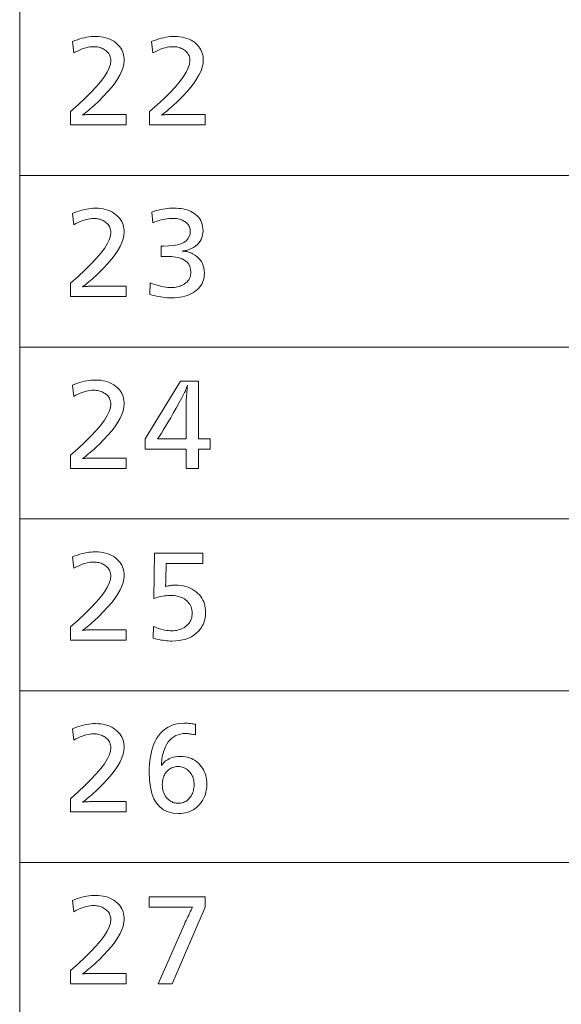
# Model space of a CAD drawing. Extents: x 34 to 821, y 43 to 545.
# Drawn here: x 646 to 658, y 110 to 132 of the extents above; entities that cross this region are included whole.
import ezdxf

# ---------------------------------------------------------------- set-up
doc = ezdxf.new("R2010")
doc.units = 0

msp = doc.modelspace()

# ---------------------------------------------------------------- linework, layer by layer
at = {"color": 0, "lineweight": 13}
for p, q in [((645.739136, 219.044678), (645.739136, 46.002747)), ((645.739136, 128.590912), (821.000549, 128.590912)), ((645.739136, 124.658142), (821.000549, 124.658142)), ((645.739136, 120.725372), (821.000549, 120.725372)), ((645.739136, 116.792603), (821.000549, 116.792603)), ((645.739136, 112.859833), (821.000549, 112.859833))]:
    msp.add_line(p, q, dxfattribs=at)
for points in [[(646.945618, 131.65274), (647.002747, 131.675095), (647.058838, 131.695099), (647.113953, 131.712738), (647.16803, 131.728027), (647.22113, 131.740982), (647.273193, 131.751556), (647.32428, 131.759796), (647.374329, 131.765686), (647.423401, 131.769211), (647.471436, 131.770386), (647.533508, 131.768661), (647.592896, 131.763474), (647.649597, 131.754822), (647.703674, 131.742722), (647.755066, 131.727173), (647.803772, 131.70816), (647.849854, 131.685684), (647.89325, 131.659744), (647.93396, 131.630356), (647.972046, 131.597519), (648.00238, 131.566971), (648.02948, 131.534851), (648.053467, 131.501175), (648.074219, 131.465942), (648.091797, 131.429153), (648.10614, 131.390793), (648.11731, 131.350876), (648.125305, 131.309402), (648.130066, 131.266357), (648.131714, 131.221771), (648.125854, 131.146332), (648.108337, 131.066956), (648.079163, 130.983643), (648.03833, 130.896393), (647.98584, 130.805206), (647.921631, 130.710068), (647.845825, 130.611008), (647.758301, 130.508011), (647.659119, 130.401077), (647.548279, 130.290192), (647.509766, 130.25351), (647.471558, 130.21788), (647.433716, 130.183304), (647.396118, 130.14978), (647.358887, 130.117325), (647.32196, 130.085922), (647.285339, 130.055573), (647.249023, 130.026276), (647.213013, 129.998047), (647.177307, 129.970871), (647.193054, 129.973373), (647.210022, 129.975616), (647.22821, 129.9776), (647.24762, 129.979324), (647.26825, 129.980774), (647.2901, 129.981964), (647.313171, 129.98288), (647.337524, 129.983551), (647.363037, 129.983948), (647.389771, 129.98407), (648.174927, 129.98407), (648.174927, 129.747574), (646.898804, 129.747574), (646.898804, 130.0513), (647.074646, 130.205566), (647.231995, 130.351425), (647.37085, 130.488876), (647.49115, 130.61792), (647.592957, 130.738571), (647.67627, 130.850815), (647.741089, 130.954666), (647.787354, 131.050095), (647.815125, 131.137131), (647.824341, 131.215759), (647.82312, 131.24585), (647.819275, 131.274643), (647.812927, 131.302124), (647.804016, 131.328323), (647.792542, 131.353226), (647.778564, 131.376816), (647.762024, 131.399124), (647.74292, 131.420135), (647.721313, 131.43985), (647.697144, 131.458267), (647.674622, 131.473083), (647.651306, 131.486359), (647.627197, 131.498062), (647.602234, 131.508209), (647.576477, 131.516785), (647.549866, 131.523804), (647.522522, 131.529266), (647.494263, 131.533173), (647.465271, 131.535507), (647.435425, 131.536285), (647.393005, 131.534866), (647.349854, 131.530579), (647.305908, 131.523438), (647.26123, 131.513443), (647.215698, 131.50058), (647.169495, 131.484863), (647.122498, 131.466293), (647.074707, 131.44487), (647.026123, 131.420578), (646.976807, 131.393433)], [(648.75592, 131.65274), (648.813049, 131.675095), (648.869202, 131.695099), (648.924255, 131.712738), (648.978394, 131.728027), (649.031433, 131.740982), (649.083557, 131.751556), (649.134583, 131.759796), (649.184631, 131.765686), (649.233704, 131.769211), (649.281738, 131.770386), (649.343811, 131.768661), (649.403198, 131.763474), (649.4599, 131.754822), (649.513977, 131.742722), (649.565369, 131.727173), (649.614075, 131.70816), (649.660156, 131.685684), (649.703552, 131.659744), (649.744263, 131.630356), (649.782349, 131.597519), (649.812683, 131.566971), (649.839844, 131.534851), (649.86377, 131.501175), (649.884521, 131.465942), (649.9021, 131.429153), (649.916443, 131.390793), (649.927673, 131.350876), (649.935608, 131.309402), (649.94043, 131.266357), (649.942017, 131.221771), (649.936157, 131.146332), (649.918701, 131.066956), (649.889526, 130.983643), (649.848694, 130.896393), (649.796143, 130.805206), (649.731995, 130.710068), (649.656128, 130.611008), (649.568604, 130.508011), (649.469421, 130.401077), (649.358582, 130.290192), (649.320068, 130.25351), (649.281921, 130.21788), (649.244019, 130.183304), (649.206482, 130.14978), (649.169189, 130.117325), (649.132263, 130.085922), (649.095642, 130.055573), (649.059326, 130.026276), (649.023315, 129.998047), (648.98761, 129.970871), (649.003357, 129.973373), (649.020325, 129.975616), (649.038513, 129.9776), (649.057922, 129.979324), (649.078552, 129.980774), (649.100403, 129.981964), (649.123535, 129.98288), (649.147827, 129.983551), (649.17334, 129.983948), (649.200134, 129.98407), (649.985229, 129.98407), (649.985229, 129.747574), (648.709106, 129.747574), (648.709106, 130.0513), (648.88501, 130.205566), (649.042358, 130.351425), (649.181152, 130.488876), (649.301514, 130.61792), (649.40332, 130.738571), (649.486572, 130.850815), (649.551392, 130.954666), (649.597656, 131.050095), (649.625427, 131.137131), (649.634705, 131.215759), (649.633423, 131.24585), (649.629578, 131.274643), (649.62323, 131.302124), (649.614319, 131.328323), (649.602905, 131.353226), (649.588867, 131.376816), (649.572327, 131.399124), (649.553284, 131.420135), (649.531616, 131.43985), (649.507446, 131.458267), (649.484924, 131.473083), (649.461609, 131.486359), (649.4375, 131.498062), (649.412537, 131.508209), (649.38678, 131.516785), (649.360229, 131.523804), (649.332825, 131.529266), (649.304626, 131.533173), (649.275574, 131.535507), (649.245728, 131.536285), (649.203308, 131.534866), (649.160156, 131.530579), (649.116211, 131.523438), (649.071533, 131.513443), (649.026062, 131.50058), (648.979797, 131.484863), (648.9328, 131.466293), (648.88501, 131.44487), (648.836487, 131.420578), (648.78717, 131.393433)], [(646.945618, 127.719963), (647.002747, 127.742317), (647.058838, 127.762314), (647.113953, 127.779961), (647.16803, 127.795258), (647.22113, 127.808197), (647.273193, 127.818787), (647.32428, 127.827019), (647.374329, 127.832901), (647.423401, 127.836433), (647.471436, 127.837608), (647.533508, 127.835884), (647.592896, 127.830696), (647.649597, 127.822052), (647.703674, 127.809952), (647.755066, 127.794395), (647.803772, 127.775375), (647.849854, 127.752907), (647.89325, 127.726974), (647.93396, 127.697586), (647.972046, 127.664742), (648.00238, 127.634186), (648.02948, 127.602074), (648.053467, 127.568405), (648.074219, 127.533165), (648.091797, 127.496376), (648.10614, 127.458015), (648.11731, 127.418098), (648.125305, 127.376625), (648.130066, 127.333588), (648.131714, 127.288986), (648.125854, 127.213554), (648.108337, 127.134178), (648.079163, 127.050865), (648.03833, 126.963615), (647.98584, 126.872421), (647.921631, 126.777298), (647.845825, 126.67823), (647.758301, 126.575233), (647.659119, 126.468292), (647.548279, 126.357414), (647.509766, 126.320732), (647.471558, 126.285103), (647.433716, 126.250526), (647.396118, 126.21701), (647.358887, 126.184547), (647.32196, 126.153145), (647.285339, 126.122795), (647.249023, 126.093506), (647.213013, 126.065269), (647.177307, 126.038086), (647.193054, 126.040596), (647.210022, 126.042847), (647.22821, 126.044823), (647.24762, 126.046539), (647.26825, 126.047997), (647.2901, 126.049179), (647.313171, 126.05011), (647.337524, 126.050766), (647.363037, 126.051163), (647.389771, 126.051292), (648.174927, 126.051292), (648.174927, 125.814796), (646.898804, 125.814796), (646.898804, 126.118523), (647.074646, 126.272781), (647.231995, 126.41864), (647.37085, 126.556099), (647.49115, 126.68515), (647.592957, 126.805794), (647.67627, 126.918045), (647.741089, 127.021881), (647.787354, 127.117325), (647.815125, 127.204353), (647.824341, 127.28299), (647.82312, 127.313072), (647.819275, 127.341858), (647.812927, 127.369347), (647.804016, 127.395546), (647.792542, 127.420441), (647.778564, 127.444046), (647.762024, 127.466347), (647.74292, 127.487358), (647.721313, 127.507072), (647.697144, 127.525482), (647.674622, 127.540314), (647.651306, 127.553574), (647.627197, 127.565277), (647.602234, 127.575424), (647.576477, 127.584007), (647.549866, 127.591034), (647.522522, 127.596489), (647.494263, 127.600395), (647.465271, 127.602737), (647.435425, 127.603516), (647.393005, 127.602089), (647.349854, 127.597801), (647.305908, 127.59066), (647.26123, 127.580658), (647.215698, 127.567802), (647.169495, 127.552086), (647.122498, 127.533516), (647.074707, 127.512085), (647.026123, 127.487801), (646.976807, 127.460655)], [(648.763123, 127.749977), (648.813599, 127.767082), (648.864075, 127.782387), (648.914612, 127.795891), (648.96521, 127.807594), (649.015869, 127.817505), (649.066528, 127.825607), (649.117249, 127.831909), (649.16803, 127.836411), (649.218872, 127.839111), (649.269775, 127.840012), (649.325256, 127.838882), (649.37854, 127.835495), (649.429443, 127.829857), (649.478149, 127.821953), (649.524536, 127.811798), (649.568665, 127.799385), (649.610535, 127.784714), (649.650085, 127.767792), (649.687317, 127.748604), (649.722351, 127.727165), (649.762695, 127.697418), (649.798828, 127.665314), (649.830688, 127.630859), (649.858337, 127.594055), (649.881714, 127.554893), (649.900818, 127.513382), (649.91571, 127.469521), (649.926331, 127.423302), (649.932678, 127.374725), (649.934814, 127.323807), (649.93219, 127.269791), (649.924194, 127.218689), (649.91095, 127.170494), (649.892395, 127.125198), (649.868469, 127.082809), (649.839294, 127.04332), (649.80481, 127.006744), (649.765015, 126.973068), (649.71991, 126.942307), (649.669495, 126.914436), (649.651611, 126.906082), (649.633057, 126.898308), (649.61377, 126.891106), (649.593811, 126.884476), (649.573181, 126.878426), (649.551819, 126.872948), (649.529785, 126.868057), (649.507019, 126.863731), (649.483582, 126.859985), (649.459412, 126.856819), (649.485779, 126.855125), (649.511597, 126.852448), (649.536804, 126.848785), (649.561401, 126.844139), (649.585449, 126.838509), (649.608948, 126.831894), (649.631836, 126.824295), (649.654175, 126.815712), (649.675964, 126.806145), (649.697144, 126.795593), (649.74823, 126.766083), (649.793945, 126.733261), (649.83429, 126.697128), (649.869202, 126.657684), (649.898804, 126.614922), (649.922974, 126.568848), (649.941833, 126.519455), (649.955261, 126.466759), (649.963318, 126.410744), (649.966003, 126.351418), (649.963928, 126.299294), (649.957703, 126.249519), (649.947327, 126.202103), (649.9328, 126.157036), (649.914124, 126.114319), (649.891235, 126.073959), (649.864258, 126.03595), (649.83313, 126.000298), (649.797791, 125.966995), (649.758362, 125.93605), (649.715332, 125.907768), (649.6698, 125.882462), (649.621765, 125.86013), (649.571289, 125.840782), (649.51825, 125.824402), (649.462708, 125.811005), (649.404724, 125.800583), (649.344238, 125.793144), (649.28125, 125.788681), (649.215698, 125.787186), (649.166687, 125.787971), (649.117432, 125.790314), (649.068054, 125.794212), (649.018494, 125.799675), (648.96875, 125.806694), (648.918823, 125.815277), (648.868774, 125.825424), (648.818481, 125.837128), (648.768127, 125.850395), (648.717529, 125.865219), (648.727112, 126.130524), (648.781067, 126.109772), (648.833801, 126.091202), (648.885437, 126.074814), (648.935913, 126.060608), (648.985229, 126.048592), (649.033386, 126.038765), (649.080383, 126.031113), (649.126282, 126.02565), (649.170959, 126.022377), (649.214539, 126.021286), (649.249756, 126.022186), (649.283936, 126.024887), (649.317017, 126.029388), (649.348999, 126.03569), (649.379883, 126.043793), (649.409729, 126.053696), (649.438477, 126.065399), (649.466125, 126.078903), (649.492737, 126.094215), (649.51825, 126.11132), (649.544678, 126.131653), (649.568359, 126.15329), (649.589294, 126.176216), (649.607361, 126.200439), (649.622681, 126.225967), (649.635193, 126.252785), (649.644958, 126.280899), (649.651917, 126.31031), (649.656128, 126.341019), (649.657532, 126.373024), (649.652039, 126.441681), (649.63562, 126.503105), (649.608215, 126.557312), (649.569946, 126.604286), (649.52063, 126.644035), (649.460449, 126.676552), (649.389282, 126.701843), (649.307129, 126.719917), (649.214111, 126.730751), (649.110107, 126.734367), (649.099243, 126.734344), (649.08783, 126.734268), (649.075928, 126.734154), (649.063416, 126.733986), (649.050354, 126.733765), (649.036743, 126.733505), (649.022583, 126.733192), (649.007874, 126.732834), (648.992615, 126.732422), (648.976807, 126.731964), (648.976807, 126.973267), (648.985229, 126.973038), (648.993225, 126.972832), (649.000793, 126.972649), (649.007935, 126.972496), (649.014648, 126.972366), (649.020935, 126.972252), (649.026733, 126.972168), (649.032166, 126.972115), (649.037109, 126.972076), (649.041687, 126.972061), (649.156128, 126.975449), (649.258606, 126.985603), (649.348999, 127.002533), (649.427368, 127.02623), (649.493652, 127.056694), (649.547852, 127.093933), (649.590088, 127.137947), (649.620178, 127.188728), (649.638245, 127.246277), (649.644287, 127.3106), (649.643066, 127.337433), (649.639404, 127.363182), (649.633301, 127.387848), (649.624695, 127.411438), (649.613708, 127.433945), (649.60022, 127.455376), (649.58429, 127.475723), (649.565918, 127.494995), (649.545105, 127.513176), (649.521851, 127.530289), (649.499146, 127.544655), (649.475342, 127.55751), (649.450317, 127.568855), (649.424072, 127.57869), (649.396729, 127.587006), (649.368164, 127.593819), (649.338379, 127.599113), (649.307495, 127.60289), (649.275391, 127.605164), (649.242126, 127.605919), (649.199951, 127.604897), (649.156921, 127.601837), (649.113159, 127.596733), (649.068481, 127.589592), (649.023071, 127.580406), (648.976807, 127.569183), (648.929688, 127.555916), (648.881775, 127.540611), (648.833069, 127.523262), (648.783569, 127.503876)], [(646.945618, 123.787193), (647.002747, 123.809547), (647.058838, 123.829544), (647.113953, 123.847191), (647.16803, 123.862488), (647.22113, 123.875427), (647.273193, 123.886017), (647.32428, 123.894249), (647.374329, 123.900131), (647.423401, 123.903664), (647.471436, 123.904839), (647.533508, 123.903114), (647.592896, 123.897926), (647.649597, 123.889282), (647.703674, 123.877182), (647.755066, 123.861626), (647.803772, 123.842606), (647.849854, 123.820137), (647.89325, 123.794205), (647.93396, 123.764816), (647.972046, 123.731972), (648.00238, 123.701416), (648.02948, 123.669304), (648.053467, 123.635635), (648.074219, 123.600395), (648.091797, 123.563606), (648.10614, 123.525246), (648.11731, 123.485329), (648.125305, 123.443855), (648.130066, 123.400818), (648.131714, 123.356216), (648.125854, 123.280785), (648.108337, 123.201408), (648.079163, 123.118095), (648.03833, 123.030846), (647.98584, 122.939651), (647.921631, 122.844528), (647.845825, 122.745461), (647.758301, 122.642464), (647.659119, 122.535522), (647.548279, 122.424644), (647.509766, 122.387962), (647.471558, 122.352333), (647.433716, 122.317757), (647.396118, 122.284241), (647.358887, 122.251778), (647.32196, 122.220375), (647.285339, 122.190025), (647.249023, 122.160736), (647.213013, 122.1325), (647.177307, 122.105316), (647.193054, 122.107826), (647.210022, 122.110077), (647.22821, 122.112053), (647.24762, 122.11377), (647.26825, 122.115227), (647.2901, 122.116409), (647.313171, 122.11734), (647.337524, 122.117996), (647.363037, 122.118393), (647.389771, 122.118523), (648.174927, 122.118523), (648.174927, 121.882027), (646.898804, 121.882027), (646.898804, 122.185753), (647.074646, 122.340012), (647.231995, 122.48587), (647.37085, 122.623329), (647.49115, 122.75238), (647.592957, 122.873024), (647.67627, 122.985275), (647.741089, 123.089111), (647.787354, 123.184555), (647.815125, 123.271584), (647.824341, 123.35022), (647.82312, 123.380302), (647.819275, 123.409088), (647.812927, 123.436577), (647.804016, 123.462776), (647.792542, 123.487671), (647.778564, 123.511276), (647.762024, 123.533577), (647.74292, 123.554588), (647.721313, 123.574303), (647.697144, 123.592712), (647.674622, 123.607544), (647.651306, 123.620804), (647.627197, 123.632507), (647.602234, 123.642654), (647.576477, 123.651237), (647.549866, 123.658264), (647.522522, 123.663719), (647.494263, 123.667625), (647.465271, 123.669968), (647.435425, 123.670746), (647.393005, 123.669319), (647.349854, 123.665031), (647.305908, 123.65789), (647.26123, 123.647888), (647.215698, 123.635033), (647.169495, 123.619316), (647.122498, 123.600746), (647.074707, 123.579315), (647.026123, 123.555031), (646.976807, 123.527885)], [(649.830383, 123.882027), (649.830383, 122.555496), (650.095703, 122.555496), (650.095703, 122.320206), (649.830383, 122.320206), (649.830383, 121.882027), (649.547058, 121.882027), (649.547058, 122.320206), (648.610657, 122.320206), (648.610657, 122.555496), (649.421021, 123.882027)], [(649.547058, 122.555496), (649.547058, 123.35022), (649.547363, 123.374023), (649.548218, 123.40126), (649.549622, 123.431931), (649.551697, 123.466042), (649.55426, 123.503578), (649.557434, 123.544548), (649.561157, 123.588959), (649.565491, 123.636795), (649.570374, 123.688072), (649.575867, 123.742775), (649.580688, 123.78479), (649.570984, 123.757515), (649.560547, 123.72995), (649.549438, 123.702103), (649.537659, 123.673965), (649.525146, 123.645538), (649.511963, 123.616821), (649.498047, 123.587814), (649.483459, 123.558525), (649.468201, 123.528946), (649.452209, 123.499077), (649.383545, 123.375114), (649.31781, 123.257736), (649.254944, 123.146927), (649.195007, 123.042702), (649.138, 122.945053), (649.083862, 122.853989), (649.032654, 122.769501), (648.984314, 122.691589), (648.938904, 122.620255), (648.896423, 122.555496), (648.914429, 122.555496), (648.960022, 122.555496)], [(646.945618, 119.854424), (647.002747, 119.876778), (647.058838, 119.896774), (647.113953, 119.914421), (647.16803, 119.929718), (647.22113, 119.942657), (647.273193, 119.953247), (647.32428, 119.961479), (647.374329, 119.967361), (647.423401, 119.970894), (647.471436, 119.972069), (647.533508, 119.970345), (647.592896, 119.965157), (647.649597, 119.956512), (647.703674, 119.944412), (647.755066, 119.928856), (647.803772, 119.909836), (647.849854, 119.887367), (647.89325, 119.861435), (647.93396, 119.832047), (647.972046, 119.799202), (648.00238, 119.768646), (648.02948, 119.736534), (648.053467, 119.702866), (648.074219, 119.667625), (648.091797, 119.630836), (648.10614, 119.592476), (648.11731, 119.552559), (648.125305, 119.511086), (648.130066, 119.468048), (648.131714, 119.423447), (648.125854, 119.348015), (648.108337, 119.268639), (648.079163, 119.185326), (648.03833, 119.098076), (647.98584, 119.006882), (647.921631, 118.911758), (647.845825, 118.812691), (647.758301, 118.709694), (647.659119, 118.602753), (647.548279, 118.491875), (647.509766, 118.455193), (647.471558, 118.419563), (647.433716, 118.384987), (647.396118, 118.351471), (647.358887, 118.319008), (647.32196, 118.287605), (647.285339, 118.257256), (647.249023, 118.227966), (647.213013, 118.19973), (647.177307, 118.172546), (647.193054, 118.175056), (647.210022, 118.177307), (647.22821, 118.179283), (647.24762, 118.181), (647.26825, 118.182457), (647.2901, 118.18364), (647.313171, 118.18457), (647.337524, 118.185226), (647.363037, 118.185623), (647.389771, 118.185753), (648.174927, 118.185753), (648.174927, 117.949257), (646.898804, 117.949257), (646.898804, 118.252983), (647.074646, 118.407242), (647.231995, 118.553101), (647.37085, 118.690559), (647.49115, 118.819611), (647.592957, 118.940254), (647.67627, 119.052505), (647.741089, 119.156342), (647.787354, 119.251785), (647.815125, 119.338814), (647.824341, 119.41745), (647.82312, 119.447533), (647.819275, 119.476318), (647.812927, 119.503807), (647.804016, 119.530006), (647.792542, 119.554901), (647.778564, 119.578506), (647.762024, 119.600807), (647.74292, 119.621819), (647.721313, 119.641533), (647.697144, 119.659943), (647.674622, 119.674774), (647.651306, 119.688034), (647.627197, 119.699738), (647.602234, 119.709885), (647.576477, 119.718468), (647.549866, 119.725494), (647.522522, 119.730949), (647.494263, 119.734856), (647.465271, 119.737198), (647.435425, 119.737976), (647.393005, 119.736549), (647.349854, 119.732262), (647.305908, 119.725121), (647.26123, 119.715118), (647.215698, 119.702263), (647.169495, 119.686546), (647.122498, 119.667976), (647.074707, 119.646545), (647.026123, 119.622261), (646.976807, 119.595116)], [(649.933594, 119.939659), (649.933594, 119.704361), (649.089661, 119.704361), (649.082458, 119.331017), (649.082214, 119.315216), (649.081787, 119.299515), (649.081299, 119.283905), (649.08075, 119.268394), (649.080078, 119.252983), (649.079285, 119.237663), (649.07843, 119.222443), (649.077454, 119.207314), (649.076416, 119.192284), (649.075256, 119.177353), (649.096558, 119.183052), (649.118042, 119.188156), (649.139832, 119.192657), (649.161926, 119.196556), (649.184204, 119.19986), (649.206787, 119.20256), (649.229614, 119.204666), (649.252747, 119.206161), (649.276123, 119.207062), (649.299744, 119.207367), (649.363281, 119.20549), (649.424194, 119.199875), (649.482483, 119.190506), (649.538147, 119.177399), (649.591187, 119.160545), (649.641602, 119.139946), (649.689453, 119.115601), (649.734619, 119.087509), (649.777222, 119.055672), (649.817139, 119.020088), (649.850952, 118.984833), (649.881104, 118.947723), (649.907776, 118.908768), (649.930847, 118.867966), (649.950439, 118.82531), (649.966431, 118.780807), (649.978821, 118.734459), (649.987732, 118.686256), (649.993042, 118.636215), (649.994812, 118.584312), (649.993652, 118.541862), (649.98999, 118.500473), (649.983948, 118.460136), (649.975464, 118.42086), (649.964539, 118.382637), (649.951172, 118.345467), (649.935425, 118.309357), (649.917236, 118.2743), (649.896606, 118.240303), (649.873596, 118.207367), (649.829468, 118.154449), (649.78064, 118.107101), (649.727112, 118.065323), (649.668823, 118.029114), (649.605896, 117.998482), (649.538208, 117.973412), (649.465881, 117.953918), (649.388794, 117.939995), (649.307007, 117.931641), (649.22052, 117.928856), (649.180176, 117.929527), (649.139404, 117.931541), (649.098206, 117.934906), (649.056519, 117.939606), (649.014343, 117.945656), (648.971741, 117.953056), (648.92865, 117.961792), (648.885132, 117.971878), (648.841187, 117.983307), (648.796753, 117.996078), (648.803955, 118.262589), (648.849792, 118.243652), (648.894592, 118.226715), (648.938416, 118.211769), (648.981262, 118.198814), (649.023071, 118.187859), (649.063843, 118.178886), (649.103638, 118.171913), (649.142395, 118.166931), (649.180176, 118.16394), (649.216919, 118.162949), (649.25885, 118.164146), (649.299194, 118.167747), (649.337891, 118.173752), (649.375, 118.182152), (649.410522, 118.192955), (649.444397, 118.206161), (649.476685, 118.221771), (649.507324, 118.239777), (649.536438, 118.260185), (649.563843, 118.282997), (649.587341, 118.305939), (649.608398, 118.330101), (649.626953, 118.355492), (649.643005, 118.382103), (649.656616, 118.409943), (649.667725, 118.439011), (649.676392, 118.469299), (649.682556, 118.500809), (649.686279, 118.533546), (649.6875, 118.567505), (649.685974, 118.605789), (649.681458, 118.642372), (649.673889, 118.677246), (649.66333, 118.710411), (649.649719, 118.741875), (649.633057, 118.771637), (649.613403, 118.79969), (649.590698, 118.826042), (649.565002, 118.850693), (649.536255, 118.873627), (649.508606, 118.892563), (649.47937, 118.9095), (649.448547, 118.924446), (649.416199, 118.937401), (649.382263, 118.948357), (649.346802, 118.957329), (649.309814, 118.964302), (649.271179, 118.969284), (649.231018, 118.972275), (649.189331, 118.973267), (649.154175, 118.972595), (649.118469, 118.970581), (649.082153, 118.967216), (649.045288, 118.962517), (649.007751, 118.956467), (648.969604, 118.949066), (648.930908, 118.940331), (648.891602, 118.930244), (648.851685, 118.918816), (648.811157, 118.906044), (648.824341, 119.939659)], [(646.945618, 115.921654), (647.002747, 115.944008), (647.058838, 115.964005), (647.113953, 115.981651), (647.16803, 115.996948), (647.22113, 116.009888), (647.273193, 116.020477), (647.32428, 116.028709), (647.374329, 116.034592), (647.423401, 116.038124), (647.471436, 116.039299), (647.533508, 116.037575), (647.592896, 116.032387), (647.649597, 116.023743), (647.703674, 116.011642), (647.755066, 115.996086), (647.803772, 115.977066), (647.849854, 115.954597), (647.89325, 115.928665), (647.93396, 115.899277), (647.972046, 115.866432), (648.00238, 115.835876), (648.02948, 115.803764), (648.053467, 115.770096), (648.074219, 115.734856), (648.091797, 115.698067), (648.10614, 115.659706), (648.11731, 115.619789), (648.125305, 115.578316), (648.130066, 115.535278), (648.131714, 115.490677), (648.125854, 115.415245), (648.108337, 115.335869), (648.079163, 115.252556), (648.03833, 115.165306), (647.98584, 115.074112), (647.921631, 114.978989), (647.845825, 114.879921), (647.758301, 114.776924), (647.659119, 114.669983), (647.548279, 114.559105), (647.509766, 114.522423), (647.471558, 114.486794), (647.433716, 114.452217), (647.396118, 114.418701), (647.358887, 114.386238), (647.32196, 114.354836), (647.285339, 114.324486), (647.249023, 114.295197), (647.213013, 114.26696), (647.177307, 114.239777), (647.193054, 114.242287), (647.210022, 114.244537), (647.22821, 114.246513), (647.24762, 114.24823), (647.26825, 114.249687), (647.2901, 114.25087), (647.313171, 114.251801), (647.337524, 114.252457), (647.363037, 114.252853), (647.389771, 114.252983), (648.174927, 114.252983), (648.174927, 114.016487), (646.898804, 114.016487), (646.898804, 114.320213), (647.074646, 114.474472), (647.231995, 114.620331), (647.37085, 114.75779), (647.49115, 114.886841), (647.592957, 115.007484), (647.67627, 115.119736), (647.741089, 115.223572), (647.787354, 115.319016), (647.815125, 115.406044), (647.824341, 115.48468), (647.82312, 115.514763), (647.819275, 115.543549), (647.812927, 115.571037), (647.804016, 115.597237), (647.792542, 115.622131), (647.778564, 115.645737), (647.762024, 115.668037), (647.74292, 115.689049), (647.721313, 115.708763), (647.697144, 115.727173), (647.674622, 115.742004), (647.651306, 115.755264), (647.627197, 115.766968), (647.602234, 115.777115), (647.576477, 115.785698), (647.549866, 115.792725), (647.522522, 115.79818), (647.494263, 115.802086), (647.465271, 115.804428), (647.435425, 115.805206), (647.393005, 115.80378), (647.349854, 115.799492), (647.305908, 115.792351), (647.26123, 115.782349), (647.215698, 115.769493), (647.169495, 115.753777), (647.122498, 115.735207), (647.074707, 115.713776), (647.026123, 115.689491), (646.976807, 115.662346)], [(649.759521, 115.779999), (649.73291, 115.786156), (649.707275, 115.791664), (649.682556, 115.796524), (649.658875, 115.800743), (649.636169, 115.804306), (649.614502, 115.80722), (649.59375, 115.809494), (649.573975, 115.811111), (649.555237, 115.812088), (649.537476, 115.812408), (649.475769, 115.809372), (649.417542, 115.800262), (649.362732, 115.785072), (649.311401, 115.763817), (649.263428, 115.736481), (649.218933, 115.703072), (649.177856, 115.663589), (649.140259, 115.618027), (649.106018, 115.566391), (649.075256, 115.50869), (649.058777, 115.472191), (649.043945, 115.434738), (649.030762, 115.396324), (649.019165, 115.356949), (649.009216, 115.316612), (649.000916, 115.275314), (648.994263, 115.233055), (648.989197, 115.189842), (648.98584, 115.14566), (648.984009, 115.100525), (648.982849, 115.083717), (648.982849, 115.077713), (649.011658, 115.117401), (649.043884, 115.152916), (649.079468, 115.184242), (649.118469, 115.211403), (649.160828, 115.234375), (649.206543, 115.253174), (649.255676, 115.267799), (649.308228, 115.278244), (649.364136, 115.284508), (649.423401, 115.286598), (649.47644, 115.284691), (649.527466, 115.278961), (649.576477, 115.269417), (649.623535, 115.256058), (649.668579, 115.238876), (649.71167, 115.21788), (649.752747, 115.193069), (649.791809, 115.164436), (649.828918, 115.131989), (649.864014, 115.095726), (649.89386, 115.059776), (649.920593, 115.022064), (649.944214, 114.982567), (649.964661, 114.941292), (649.981934, 114.898247), (649.996094, 114.853416), (650.00708, 114.806816), (650.014954, 114.758438), (650.019653, 114.708282), (650.02124, 114.656349), (650.019226, 114.594872), (650.013184, 114.535774), (650.003113, 114.47905), (649.988953, 114.424706), (649.970825, 114.372734), (649.948669, 114.323143), (649.922424, 114.275925), (649.892151, 114.231087), (649.85791, 114.188629), (649.81958, 114.148544), (649.783386, 114.116608), (649.745422, 114.088043), (649.705688, 114.062828), (649.664185, 114.040977), (649.620911, 114.022491), (649.575806, 114.00737), (649.528992, 113.995605), (649.480347, 113.987198), (649.429993, 113.982155), (649.377808, 113.980476), (649.249634, 113.989899), (649.134888, 114.018173), (649.033691, 114.065292), (648.945984, 114.131256), (648.871765, 114.216072), (648.811096, 114.319733), (648.763855, 114.442238), (648.730103, 114.583595), (648.709839, 114.743805), (648.703125, 114.922852), (648.704834, 115.017441), (648.7099, 115.108162), (648.718384, 115.195015), (648.730225, 115.278), (648.745422, 115.357124), (648.764038, 115.432388), (648.786072, 115.503777), (648.811462, 115.571304), (648.84021, 115.634964), (648.872375, 115.694763), (648.915894, 115.761818), (648.963806, 115.821823), (649.016174, 115.874763), (649.072937, 115.920647), (649.134094, 115.959465), (649.199707, 115.991234), (649.269714, 116.015938), (649.344116, 116.033585), (649.422974, 116.044174), (649.506226, 116.047707), (649.530884, 116.047447), (649.555786, 116.046692), (649.580994, 116.045433), (649.606506, 116.043671), (649.632263, 116.041397), (649.658386, 116.038628), (649.684753, 116.035347), (649.711365, 116.03157), (649.738342, 116.027283), (649.765564, 116.022491)], [(649.360962, 115.054909), (649.330078, 115.053703), (649.300171, 115.050102), (649.271362, 115.044106), (649.243652, 115.035698), (649.216919, 115.024895), (649.191284, 115.011688), (649.166687, 114.996086), (649.143188, 114.978073), (649.120667, 114.957664), (649.099304, 114.93486), (649.081055, 114.911903), (649.064697, 114.887703), (649.050293, 114.862251), (649.037842, 114.835556), (649.027222, 114.80761), (649.018616, 114.778412), (649.011902, 114.747971), (649.00708, 114.716278), (649.004211, 114.683334), (649.003235, 114.649147), (649.004639, 114.605484), (649.008789, 114.563812), (649.015747, 114.524139), (649.025513, 114.486458), (649.038025, 114.450768), (649.053345, 114.417068), (649.071472, 114.385361), (649.092346, 114.355652), (649.116028, 114.327934), (649.142517, 114.302208), (649.162231, 114.285553), (649.182617, 114.270653), (649.203674, 114.257515), (649.225281, 114.246117), (649.247559, 114.236481), (649.270447, 114.228592), (649.293945, 114.222458), (649.318054, 114.218079), (649.342834, 114.215446), (649.368164, 114.214569), (649.399292, 114.215797), (649.429321, 114.219467), (649.458191, 114.225594), (649.485901, 114.234161), (649.512573, 114.245186), (649.538025, 114.258652), (649.562378, 114.274567), (649.585632, 114.292938), (649.607727, 114.313751), (649.628662, 114.337021), (649.647827, 114.361427), (649.664978, 114.3871), (649.680115, 114.414055), (649.693237, 114.442276), (649.704346, 114.471771), (649.713379, 114.502541), (649.720459, 114.534584), (649.725525, 114.567894), (649.728516, 114.602478), (649.729553, 114.638336), (649.728638, 114.671387), (649.726074, 114.703308), (649.721741, 114.7341), (649.715698, 114.763763), (649.707947, 114.792297), (649.698425, 114.81971), (649.687195, 114.845985), (649.674194, 114.87114), (649.659546, 114.895157), (649.643127, 114.918053), (649.621033, 114.944054), (649.597595, 114.967316), (649.572815, 114.987846), (649.546692, 115.005638), (649.519165, 115.020691), (649.490234, 115.033012), (649.459961, 115.042587), (649.428345, 115.049431), (649.395325, 115.053535)], [(646.945618, 111.988884), (647.002747, 112.011238), (647.058838, 112.031235), (647.113953, 112.048882), (647.16803, 112.064178), (647.22113, 112.077118), (647.273193, 112.087708), (647.32428, 112.09594), (647.374329, 112.101822), (647.423401, 112.105354), (647.471436, 112.106529), (647.533508, 112.104805), (647.592896, 112.099617), (647.649597, 112.090973), (647.703674, 112.078873), (647.755066, 112.063316), (647.803772, 112.044296), (647.849854, 112.021828), (647.89325, 111.995895), (647.93396, 111.966507), (647.972046, 111.933662), (648.00238, 111.903107), (648.02948, 111.870995), (648.053467, 111.837326), (648.074219, 111.802086), (648.091797, 111.765297), (648.10614, 111.726936), (648.11731, 111.687019), (648.125305, 111.645546), (648.130066, 111.602509), (648.131714, 111.557907), (648.125854, 111.482475), (648.108337, 111.403099), (648.079163, 111.319786), (648.03833, 111.232536), (647.98584, 111.141342), (647.921631, 111.046219), (647.845825, 110.947151), (647.758301, 110.844154), (647.659119, 110.737213), (647.548279, 110.626335), (647.509766, 110.589653), (647.471558, 110.554024), (647.433716, 110.519447), (647.396118, 110.485931), (647.358887, 110.453468), (647.32196, 110.422066), (647.285339, 110.391716), (647.249023, 110.362427), (647.213013, 110.33419), (647.177307, 110.307007), (647.193054, 110.309517), (647.210022, 110.311768), (647.22821, 110.313744), (647.24762, 110.31546), (647.26825, 110.316917), (647.2901, 110.3181), (647.313171, 110.319031), (647.337524, 110.319687), (647.363037, 110.320084), (647.389771, 110.320213), (648.174927, 110.320213), (648.174927, 110.083717), (646.898804, 110.083717), (646.898804, 110.387444), (647.074646, 110.541702), (647.231995, 110.687561), (647.37085, 110.82502), (647.49115, 110.954071), (647.592957, 111.074715), (647.67627, 111.186966), (647.741089, 111.290802), (647.787354, 111.386246), (647.815125, 111.473274), (647.824341, 111.55191), (647.82312, 111.581993), (647.819275, 111.610779), (647.812927, 111.638268), (647.804016, 111.664467), (647.792542, 111.689362), (647.778564, 111.712967), (647.762024, 111.735268), (647.74292, 111.756279), (647.721313, 111.775993), (647.697144, 111.794403), (647.674622, 111.809235), (647.651306, 111.822495), (647.627197, 111.834198), (647.602234, 111.844345), (647.576477, 111.852928), (647.549866, 111.859955), (647.522522, 111.86541), (647.494263, 111.869316), (647.465271, 111.871658), (647.435425, 111.872437), (647.393005, 111.87101), (647.349854, 111.866722), (647.305908, 111.859581), (647.26123, 111.849579), (647.215698, 111.836723), (647.169495, 111.821007), (647.122498, 111.802437), (647.074707, 111.781006), (647.026123, 111.756721), (646.976807, 111.729576)], [(649.980408, 112.070518), (649.980408, 111.834023), (649.228943, 110.083717), (648.911987, 110.083717), (649.509827, 111.445068), (649.529663, 111.489845), (649.549194, 111.533424), (649.568542, 111.575798), (649.587646, 111.616974), (649.606506, 111.656952), (649.625061, 111.695724), (649.643433, 111.733299), (649.66156, 111.769676), (649.679443, 111.804848), (649.697144, 111.838821), (649.695923, 111.838821), (649.694641, 111.838821), (649.693298, 111.838821), (649.691956, 111.838821), (649.690491, 111.838821), (649.689026, 111.838821), (649.687561, 111.838821), (649.685974, 111.838821), (649.684387, 111.838821), (649.682739, 111.838821), (649.663452, 111.837914), (649.645081, 111.837097), (649.627563, 111.836372), (649.610901, 111.835747), (649.595093, 111.83522), (649.580139, 111.834793), (649.566101, 111.83445), (649.552856, 111.834213), (649.540527, 111.834068), (649.529053, 111.834023), (648.703125, 111.834023), (648.703125, 112.070518)]]:
    msp.add_lwpolyline(points, close=True, dxfattribs=at)

doc.saveas('drawing.dxf')
